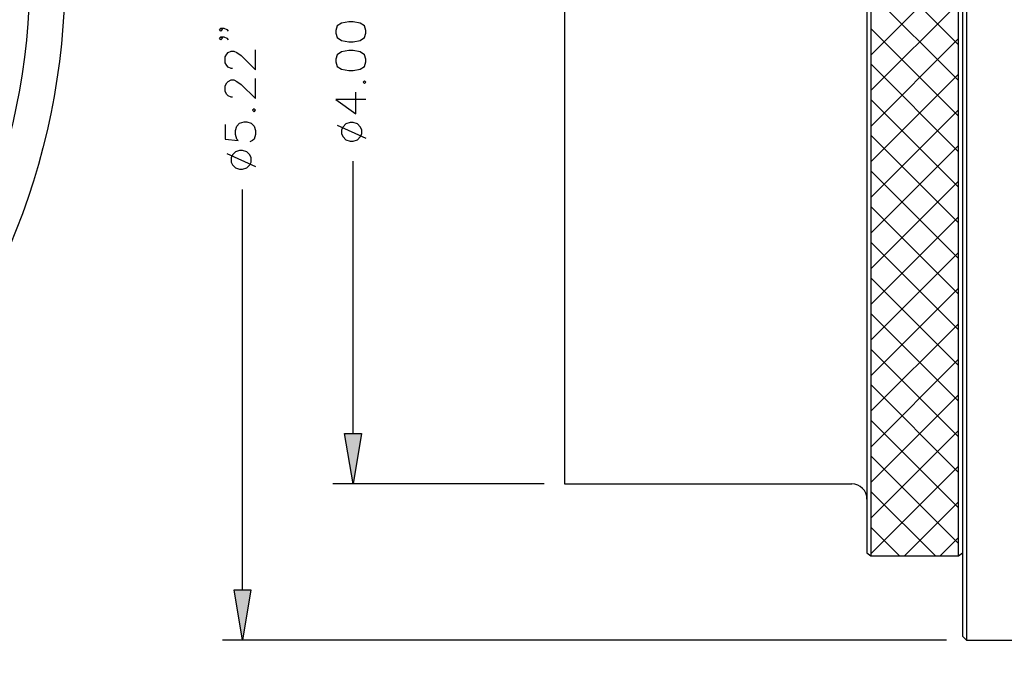
# Model space of a CAD drawing. Extents: x -43 to 253, y 56 to 241.
# Drawn here: x 78 to 156, y 100 to 152 of the extents above; entities that cross this region are included whole.
import ezdxf

# ---------------------------------------------------------------- set-up
doc = ezdxf.new("R2010")
doc.units = 0
doc.header["$MEASUREMENT"] = 0
doc.layers.add('LAYER_1', color=7, linetype='CONTINUOUS')

# ---------------------------------------------------------------- blocks, each defined once
blk = doc.blocks.new('BLOCK_2')
at = {"layer": 'LAYER_1'}
h = blk.add_hatch(color=7, dxfattribs=at)
h.dxf.hatch_style = 2
h.paths.add_polyline_path([(103.436, 119.608), (104.77, 119.608), (104.103, 115.607)])
h = blk.add_hatch(color=7, dxfattribs=at)
h.dxf.hatch_style = 2
h.paths.add_polyline_path([(94.673, 107.214), (96.007, 107.214), (95.34, 103.214)])
at = {"layer": 'LAYER_1', "color": 7}
for points in [[(152.469, 208.952), (152.786, 209.27), (152.786, 103.214), (152.469, 103.531)], [(152.469, 208.952), (152.469, 103.531)], [(144.87, 202.348), (145.187, 202.591), (145.187, 109.892)], [(144.87, 110.146), (145.187, 109.892), (152.151, 109.892), (152.151, 202.591), (152.469, 202.348)], [(144.87, 202.348), (144.87, 110.146)], [(120.878, 196.876), (120.878, 115.607)], [(93.625, 151.791), (93.742, 151.675), (93.625, 151.559), (93.509, 151.675), (93.625, 151.791), (93.858, 151.791), (94.081, 151.675), (94.197, 151.559)], [(102.738, 151.389), (102.844, 151.04), (103.193, 150.818), (103.764, 150.701), (104.103, 150.701), (104.674, 150.818), (105.024, 151.04), (105.13, 151.389), (105.13, 151.612), (105.024, 151.961), (104.674, 152.183), (104.103, 152.299), (103.764, 152.299), (103.193, 152.183), (102.844, 151.961), (102.738, 151.612), (102.738, 151.389)], [(93.625, 151.104), (93.742, 150.987), (93.625, 150.871), (93.509, 150.987), (93.625, 151.104), (93.858, 151.104), (94.081, 150.987), (94.197, 150.871)], [(94.536, 148.585), (94.43, 148.585), (94.197, 148.701), (94.081, 148.818), (93.964, 149.04), (93.964, 149.505), (94.081, 149.728), (94.197, 149.844), (94.43, 149.961), (94.652, 149.961), (94.885, 149.844), (95.224, 149.611), (96.367, 148.468), (96.367, 150.077)], [(102.738, 149.103), (102.844, 148.754), (103.193, 148.532), (103.764, 148.415), (104.103, 148.415), (104.674, 148.532), (105.024, 148.754), (105.13, 149.103), (105.13, 149.326), (105.024, 149.675), (104.674, 149.897), (104.103, 150.013), (103.764, 150.013), (103.193, 149.897), (102.844, 149.675), (102.738, 149.326), (102.738, 149.103)], [(94.536, 146.299), (94.43, 146.299), (94.197, 146.415), (94.081, 146.532), (93.964, 146.754), (93.964, 147.219), (94.081, 147.442), (94.197, 147.558), (94.43, 147.675), (94.652, 147.675), (94.885, 147.558), (95.224, 147.325), (96.367, 146.193), (96.367, 147.791)], [(104.907, 147.505), (105.024, 147.389), (105.13, 147.505), (105.024, 147.611), (104.907, 147.505)], [(105.13, 146.129), (102.738, 146.129), (104.336, 144.986), (104.336, 146.701)], [(96.134, 145.272), (96.25, 145.156), (96.367, 145.272), (96.25, 145.389), (96.134, 145.272)], [(93.964, 144.129), (93.964, 142.986), (94.991, 142.87), (94.885, 142.986), (94.768, 143.335), (94.768, 143.674), (94.885, 144.013), (95.107, 144.246), (95.456, 144.362), (95.679, 144.362), (96.028, 144.246), (96.25, 144.013), (96.367, 143.674), (96.367, 143.335), (96.25, 142.986), (96.134, 142.87), (95.911, 142.764)], [(102.844, 144.076), (105.13, 143.05)], [(103.193, 143.388), (103.309, 143.155), (103.531, 142.933), (103.881, 142.817), (104.103, 142.817), (104.452, 142.933), (104.674, 143.155), (104.791, 143.388), (104.791, 143.727), (104.674, 143.96), (104.452, 144.193), (104.103, 144.298), (103.881, 144.298), (103.531, 144.193), (103.309, 143.96), (103.193, 143.727), (103.193, 143.388)], [(94.081, 141.843), (96.367, 140.817)], [(94.43, 141.155), (94.536, 140.933), (94.768, 140.7), (95.107, 140.584), (95.34, 140.584), (95.679, 140.7), (95.911, 140.933), (96.028, 141.155), (96.028, 141.504), (95.911, 141.727), (95.679, 141.96), (95.34, 142.076), (95.107, 142.076), (94.768, 141.96), (94.536, 141.727), (94.43, 141.504), (94.43, 141.155)], [(104.103, 119.608), (104.103, 141.219)], [(95.34, 107.214), (95.34, 138.986)], [(119.279, 115.607), (102.505, 115.607)], [(120.878, 115.607), (143.674, 115.607)], [(145.187, 109.892), (152.151, 109.892)], [(152.151, 109.892), (152.469, 110.146)], [(151.188, 103.214), (93.742, 103.214)], [(152.786, 103.214), (171.879, 103.214)]]:
    blk.add_lwpolyline(points, dxfattribs=at)
at = {"layer": 'LAYER_1'}
for points in [[(152.151, 150.469), (146.373, 156.247), (145.187, 157.432)], [(145.187, 149.654), (151.781, 156.247), (152.151, 156.617)], [(152.151, 147.643), (145.187, 154.596)], [(145.187, 146.828), (152.151, 153.781)], [(152.151, 144.806), (145.187, 151.77)], [(145.187, 143.992), (152.151, 150.955)], [(152.151, 141.981), (145.187, 148.945)], [(145.187, 141.166), (152.151, 148.13)], [(152.151, 139.155), (145.187, 146.119)], [(145.187, 138.34), (152.151, 145.304)], [(152.151, 136.329), (145.187, 143.293)], [(145.187, 135.514), (152.151, 142.468)], [(152.151, 133.503), (145.187, 140.457)], [(145.187, 132.678), (152.151, 139.642)], [(152.151, 130.667), (145.187, 137.631)], [(145.187, 129.852), (152.151, 136.816)], [(152.151, 127.841), (145.187, 134.805)], [(145.187, 127.026), (152.151, 133.99)], [(152.151, 125.016), (145.187, 131.979)], [(145.187, 124.201), (152.151, 131.154)], [(152.151, 122.19), (145.187, 129.143)], [(145.187, 121.375), (152.151, 128.328)], [(152.151, 119.354), (145.187, 126.317)], [(145.187, 118.539), (152.151, 125.502)], [(152.151, 116.528), (145.187, 123.492)], [(145.187, 115.713), (152.151, 122.677)], [(152.151, 113.702), (145.187, 120.666)], [(103.436, 119.608), (104.77, 119.608), (104.103, 115.607), (103.436, 119.608)], [(103.436, 119.608), (104.77, 119.608), (104.103, 115.607), (103.436, 119.608)], [(145.187, 112.887), (152.151, 119.851)], [(152.151, 110.876), (145.187, 117.84)], [(145.187, 110.061), (152.151, 117.015)], [(150.31, 109.892), (145.187, 115.004)], [(147.854, 109.892), (152.151, 114.189)], [(147.473, 109.892), (145.187, 112.178)], [(150.68, 109.892), (152.151, 111.363)], [(94.673, 107.214), (96.007, 107.214), (95.34, 103.214), (94.673, 107.214)], [(94.673, 107.214), (96.007, 107.214), (95.34, 103.214), (94.673, 107.214)]]:
    blk.add_lwpolyline(points, dxfattribs=at)
at = {"layer": 'LAYER_1', "color": 7}
for points in [[(81.254, 156.242), (81.254, 187.071), (56.261, 212.064), (25.432, 212.064), (-5.398, 212.064), (-30.39, 187.071), (-30.39, 156.242), (-30.39, 125.412), (-5.398, 100.42), (25.432, 100.42), (56.261, 100.42), (81.254, 125.412), (81.254, 156.242)], [(78.46, 156.242), (78.46, 185.528), (54.718, 209.27), (25.432, 209.27), (-3.855, 209.27), (-27.596, 185.528), (-27.596, 156.242), (-27.596, 126.955), (-3.855, 103.214), (25.432, 103.214), (54.718, 103.214), (78.46, 126.955), (78.46, 156.242)]]:
    blk.add_open_spline(points, degree=3, knots=[0, 0, 0, 0, 1, 1, 1, 2, 2, 2, 3, 3, 3, 4, 4, 4, 4], dxfattribs=at)
blk.add_open_spline([(144.881, 114.406), (144.881, 115.069), (144.343, 115.607), (143.679, 115.607)], degree=3, dxfattribs=at)

msp = doc.modelspace()

# ---------------------------------------------------------------- block references
at = {"layer": 'LAYER_1'}
msp.add_blockref('BLOCK_2', (0, 0), dxfattribs=at)

doc.saveas('drawing.dxf')
